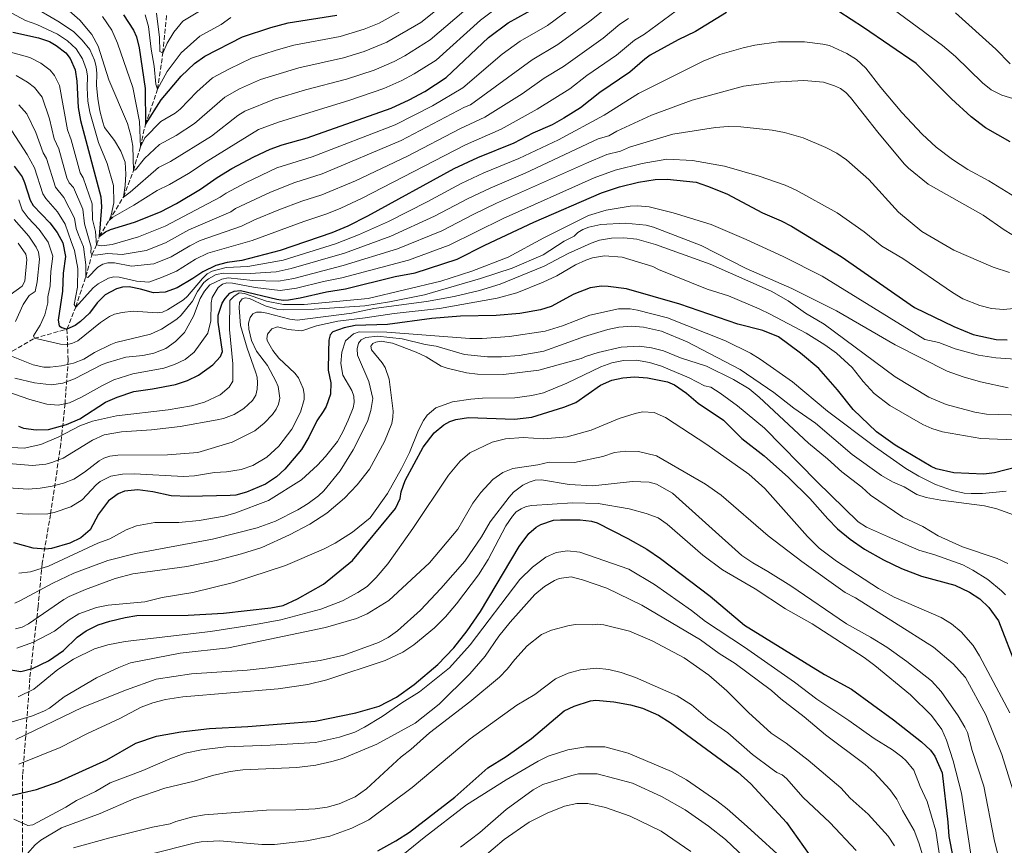
# Model space of a CAD drawing. Units: metres. Extents: x 671914 to 675377, y 4744460 to 4746859.
# Drawn here: x 672961 to 673324, y 4745287 to 4745592 of the extents above; entities that cross this region are included whole.
import ezdxf

# ---------------------------------------------------------------- set-up
doc = ezdxf.new("R2010")
doc.units = ezdxf.units.M
doc.header["$MEASUREMENT"] = 0
doc.linetypes.add('DGN Style 3', pattern=[2.435891, 1.739922, -0.695969])
for name, color, linetype, lineweight in [('Barranco lineal', 142, 'DGN Style 3', 13), ('Curva de nivel directora', 30, 'Continuous', 30), ('Curva de nivel intermedia', 30, 'Continuous', 0)]:
    doc.layers.add(name, color=color, linetype=linetype, lineweight=lineweight)

msp = doc.modelspace()

# ---------------------------------------------------------------- linework, layer by layer
at = {"layer": 'Barranco lineal', "color": 142, "linetype": 'DGN Style 3', "lineweight": 13}
for points in [[(672978.24, 4745477.5, 1325), (672981.48, 4745485.64, 1320), (672985.17, 4745496.81, 1315), (672987.44, 4745504.87, 1310), (672989.15, 4745508.6, 1305), (672990.16, 4745511.6, 1300), (672993.81, 4745517.58, 1295), (672999.02, 4745526.16, 1290), (673002.75, 4745535.96, 1285), (673005.3, 4745544.69, 1280), (673007.14, 4745552.87, 1275), (673011.66, 4745565.91, 1270), (673013.56, 4745579.21, 1265), (673014.94, 4745593.21, 1260)], [(672850.27, 4745287.06, 1422.11), (672854.95, 4745292.09, 1420), (672861.17, 4745305.33, 1415), (672870.29, 4745320.71, 1410), (672875.94, 4745334.85, 1405), (672878.76, 4745347.63, 1400), (672884.12, 4745359.16, 1395), (672888.93, 4745371.99, 1390), (672893.18, 4745383.29, 1385), (672897.52, 4745393, 1380), (672899.62, 4745405.06, 1375), (672906.17, 4745419.47, 1370), (672913.06, 4745431.98, 1365), (672921.03, 4745442.57, 1360), (672927.21, 4745448.01, 1355), (672932.18, 4745453.23, 1350), (672939.43, 4745459.72, 1345), (672948.3, 4745464.12, 1340), (672955.98, 4745468.21, 1335), (672966.23, 4745474.11, 1330), (672978.24, 4745477.5, 1325)], [(672978.24, 4745477.5, 1325), (672978.67, 4745466.12, 1333.89), (672977.52, 4745450.08, 1344.96), (672975.99, 4745435.19, 1356.75), (672972.17, 4745409.22, 1370.17), (672969.12, 4745391.27, 1378.87), (672967.59, 4745375.24, 1388.16), (672964.54, 4745348.89, 1402.1), (672963.01, 4745327.5, 1414.77), (672961.88, 4745313.25, 1421.95), (672961.88, 4745301.03, 1428.11), (672961.88, 4745280.4, 1437.08), (672962.27, 4745262.45, 1445.87), (672962.27, 4745251.38, 1450.69), (672965.32, 4745243.74, 1456.13), (672971.05, 4745231.13, 1462.42), (672975.63, 4745220.06, 1467.58), (672976.01, 4745210.12, 1471.33), (672977.92, 4745197.52, 1476.14), (672983.27, 4745186.06, 1481.89), (672986.32, 4745173.84, 1487.31), (672990.9, 4745157.8, 1496.53)]]:
    msp.add_polyline3d(points, dxfattribs=at)
at = {"layer": 'Curva de nivel directora', "color": 30, "linetype": 'Continuous', "lineweight": 30, "flags": 128}
for points, elevation in [([(673326, 4745546.58), (673316.95, 4745551.71), (673311.63, 4745555.75), (673304.36, 4745562.32), (673291.35, 4745575.35), (673271.92, 4745588.68), (673258.28, 4745597.53)], 1325), ([(672958.31, 4745586.9), (672967.73, 4745584.81), (672971.8, 4745583.53), (672974.31, 4745582.07), (672977.81, 4745579.3), (672979.38, 4745577.27), (672981.23, 4745573.06), (672981.93, 4745568.91), (672982.32, 4745559.22), (672983.28, 4745554.36), (672990.67, 4745526.24), (672990.91, 4745522.52), (672990.16, 4745511.6), (672992.45, 4745513.3), (672994.24, 4745514.19), (673003.16, 4745516.86), (673012.74, 4745520.77), (673018.57, 4745523.84), (673027.46, 4745529.12), (673033.61, 4745533.37), (673039.08, 4745536.65), (673047.1, 4745541), (673053.13, 4745543.81), (673057.56, 4745545.38), (673066.76, 4745547.94), (673097.73, 4745558.97), (673104.41, 4745562.06), (673110.12, 4745565.12), (673118.03, 4745570.2), (673133.61, 4745585.04), (673140.87, 4745590.44), (673151.54, 4745596.32)], 1300), ([(673221.43, 4745594.15), (673209.98, 4745587.19), (673203.54, 4745584.12), (673193.31, 4745578.41), (673191.26, 4745577.04), (673185.79, 4745572.21), (673174.67, 4745564.7), (673167.52, 4745559.02), (673161.41, 4745555.22), (673157.08, 4745552.85), (673149.94, 4745549.67), (673142.99, 4745546.09), (673129.54, 4745540.66), (673120.87, 4745536.57), (673089.04, 4745519.07), (673081.77, 4745515.5), (673075.88, 4745512.98), (673056.9, 4745506.51), (673042.69, 4745502.78), (673037.36, 4745502.03), (673033.1, 4745500.98), (673028.3, 4745498.61), (673024.69, 4745496.11), (673018.84, 4745492.7), (673014.5, 4745491.1), (673010.14, 4745490.91), (673005.39, 4745492.27), (673001.13, 4745493.09), (672998.69, 4745492.93), (672996.52, 4745492.39), (672992.38, 4745490.1), (672989.41, 4745487.16), (672986.54, 4745483.38), (672983.26, 4745480.34), (672981.31, 4745478.84), (672978.24, 4745477.5)], 1325), ([(672999.14, 4745593.3), (673002.81, 4745587.71), (673003.87, 4745585.28), (673004.81, 4745581.15), (673007.08, 4745566.21), (673007.14, 4745552.87), (673012.91, 4745562.06), (673020.36, 4745570.76), (673025.3, 4745575.44), (673029.02, 4745578.09), (673043, 4745585.18), (673053.34, 4745588.66), (673059.77, 4745590.43), (673077.78, 4745593.23)], 1275), ([(672958.82, 4745537.54), (672961.7, 4745533.61), (672962.63, 4745531.57), (672964.69, 4745524.97), (672965.78, 4745523.07), (672971.88, 4745516.62), (672974.68, 4745513.13), (672976.65, 4745509.25), (672977.75, 4745504.32), (672976.82, 4745498.09), (672976.55, 4745491.54), (672975, 4745480.8), (672975.41, 4745478.76), (672976.32, 4745478.13), (672978.24, 4745477.5)], 1325), ([(673031.97, 4745464.36), (673034.88, 4745467.35), (673035.62, 4745469.28), (673033.97, 4745480.1), (673034.04, 4745482.67), (673035.51, 4745487.11), (673036.57, 4745488.8), (673038.28, 4745490.74), (673039.93, 4745491.53), (673042.24, 4745491.69), (673055.63, 4745488.54), (673057.94, 4745488.19), (673059.94, 4745488.31), (673064.27, 4745488.98), (673073.98, 4745491.22), (673080.98, 4745492.36), (673099.26, 4745496.84), (673106.6, 4745498.2), (673122.14, 4745503.32), (673132.33, 4745508.46), (673150.43, 4745516.92), (673175.37, 4745527.72), (673181.94, 4745529.96), (673188.97, 4745531.69), (673195.05, 4745532.67), (673199.48, 4745532.73), (673210.18, 4745531.62), (673214.35, 4745530.2), (673221.49, 4745527.39), (673234.63, 4745520.33), (673241.51, 4745517.4), (673245.39, 4745515.41), (673263.68, 4745504.29), (673290.74, 4745485.47), (673305.28, 4745478.43), (673312.41, 4745475.49), (673320.82, 4745473.64), (673324.86, 4745473.59)], 1350), ([(673329.36, 4745426.89), (673320.27, 4745424.52), (673316.31, 4745424.01), (673305.22, 4745424.55), (673298.73, 4745426.02), (673296.9, 4745426.82), (673283.58, 4745434.72), (673276.68, 4745439.6), (673268.13, 4745447.85), (673262.38, 4745455.09), (673255.42, 4745463.01), (673248.73, 4745468.63), (673240.52, 4745474.61), (673234.76, 4745477.03), (673225.61, 4745479.34), (673204.22, 4745486.74), (673184.54, 4745492.35), (673177.77, 4745493.21), (673175.33, 4745493.27), (673171.16, 4745492.7), (673165.16, 4745490.44), (673156.75, 4745485.78), (673152.8, 4745484.62), (673145.18, 4745483.27), (673136.54, 4745482.48), (673123.39, 4745482.25), (673112.82, 4745481.38), (673096.43, 4745479.23), (673084.44, 4745478.79), (673080.41, 4745477.98), (673076.32, 4745476.51), (673075.26, 4745475.36), (673074.82, 4745473.41), (673074.63, 4745469.18), (673074.59, 4745462.38), (673075.56, 4745457.72), (673075.36, 4745453.54), (673073.75, 4745449.02), (673072.75, 4745447.09), (673070.32, 4745443.66), (673067.36, 4745437.65), (673064.67, 4745433.16), (673058.57, 4745425.83), (673055.5, 4745423.11), (673051.44, 4745420.36), (673044.42, 4745417.36), (673040.46, 4745416.36), (673038.41, 4745416.21), (673023.21, 4745415.87), (673016.61, 4745416.04), (673009.91, 4745417.48), (673004.33, 4745418.24), (672999.47, 4745417.76), (672997.13, 4745416.81), (672993.59, 4745414.25), (672989.88, 4745409.25), (672986.75, 4745403.56), (672983.33, 4745400.57), (672979.25, 4745398.59), (672972.48, 4745396.7), (672970.3, 4745396.41), (672965.81, 4745396.73), (672958.69, 4745398.68)], 1375), ([(672960.31, 4745441.69), (672962.17, 4745440.96), (672966.82, 4745440.37), (672971.43, 4745440.55), (672978.03, 4745442.37), (672982.98, 4745444.44), (672992.46, 4745450.57), (672996.72, 4745452.45), (673002.86, 4745454.5), (673009.77, 4745455.45), (673018.25, 4745457.12), (673022.68, 4745458.58), (673026.76, 4745460.56), (673031.97, 4745464.36)], 1350), ([(672950.64, 4745352.99), (672961.21, 4745351.33), (672965.54, 4745352.37), (672971.39, 4745355.23), (672976.93, 4745359.05), (672981.94, 4745363.94), (672985.27, 4745366.33), (672989.71, 4745368.53), (672994.06, 4745369.86), (672999.68, 4745371.24), (673003.96, 4745371.92), (673022.89, 4745372.07), (673035.96, 4745372.76), (673053.38, 4745374.8), (673057.89, 4745375.67), (673063.21, 4745378.14), (673072.8, 4745383.55), (673083.55, 4745392.28), (673099.32, 4745411.35), (673101.05, 4745415.03), (673101.42, 4745417.54), (673102.96, 4745421.69), (673109.53, 4745433.95), (673113.63, 4745439.33), (673117.21, 4745442.26), (673119.38, 4745443.47), (673121.57, 4745444.17), (673126.24, 4745444.94), (673143.26, 4745444.29), (673149.59, 4745445.06), (673161.41, 4745448.77), (673165.8, 4745450.5), (673174.9, 4745456.87), (673179.11, 4745458.64), (673183.2, 4745459.59), (673187.5, 4745459.91), (673192.31, 4745459.59), (673199.65, 4745458.02), (673202.26, 4745457), (673206.66, 4745453.93), (673210.91, 4745450.22), (673220.24, 4745443.94), (673227, 4745437.23), (673235.31, 4745430.82), (673244.27, 4745422.84), (673252.15, 4745415.08), (673258.71, 4745407.53), (673262.39, 4745403.88), (673267.04, 4745400.09), (673272.34, 4745396.45), (673279.25, 4745392.44), (673285.94, 4745389.25), (673293.26, 4745386.44), (673305.57, 4745383.1), (673310.99, 4745380.52), (673314.77, 4745378.07), (673318.18, 4745374.85), (673321.68, 4745369.93), (673328.49, 4745352.54)], 1400), ([(673011.23, 4745327.5), (673020.21, 4745329.12), (673030.83, 4745330.36), (673044.86, 4745331.02), (673069.79, 4745332.99), (673084.8, 4745336.1), (673093.33, 4745338.56), (673099.7, 4745341.89), (673106.25, 4745346.46), (673114.92, 4745353.84), (673120.84, 4745360.01), (673125.84, 4745366.25), (673130.75, 4745373.38), (673144.91, 4745397.44), (673148.5, 4745402.21), (673151.18, 4745404.54), (673152.93, 4745405.52), (673157.64, 4745407.04), (673160.25, 4745407.26), (673167.49, 4745407.24), (673171.64, 4745406.7), (673173.76, 4745406.06), (673185.08, 4745400.3), (673192.06, 4745396.37), (673197.04, 4745393.02), (673215.34, 4745379.04), (673228.06, 4745368.44), (673257.56, 4745350.24), (673267.52, 4745344.86), (673283.01, 4745333.54), (673293.31, 4745325.33), (673296.67, 4745322.28), (673298.23, 4745320.15), (673300.88, 4745313.91), (673303.05, 4745295.76), (673303.42, 4745290.44), (673306.39, 4745275.48)], 1425), ([(673092.82, 4745285.26), (673099.47, 4745288.87), (673104.53, 4745292.09), (673121.19, 4745305), (673133.39, 4745315.81), (673140.2, 4745320.02), (673149.52, 4745326.67), (673161.58, 4745336.82), (673165.19, 4745338.53), (673171.32, 4745340.53), (673173.21, 4745340.74), (673179.88, 4745340.19), (673185.97, 4745339.01), (673190.44, 4745337.77), (673196.38, 4745335.16), (673200.65, 4745332.52), (673225.53, 4745314.26), (673230.35, 4745309.85), (673243.49, 4745295.65), (673251.86, 4745283.83)], 1450), ([(672849.62, 4745280.51), (672858.22, 4745288.05), (672862.35, 4745291.12), (672865.92, 4745292.94), (672881.73, 4745299), (672891.24, 4745302.06), (672898.07, 4745303.53), (672904.04, 4745304.16), (672942.88, 4745303.94), (672950.49, 4745304.49), (672956.41, 4745305.4), (672967, 4745307.83), (672975, 4745310.68), (672992.94, 4745318.75), (673003.67, 4745324.88), (673011.23, 4745327.5)], 1425)]:
    msp.add_lwpolyline(points, dxfattribs=dict(at, elevation=elevation))
at = {"layer": 'Curva de nivel intermedia', "color": 30, "linetype": 'Continuous', "lineweight": 0, "flags": 128}
for points, elevation in [([(672941.93, 4745602.59), (672962.94, 4745591.28), (672967.16, 4745589.77), (672974.69, 4745586.26), (672978.4, 4745583.7), (672981.65, 4745580.79), (672983.91, 4745577.06), (672985.42, 4745573.03), (672985.77, 4745570.78), (672985.63, 4745566.47), (672985.96, 4745561.48), (672986.66, 4745557.41), (672989.87, 4745546.27), (672993.04, 4745538.59), (672995.42, 4745530.47), (672995.51, 4745524.08), (672994.56, 4745519.46), (672993.81, 4745517.59), (672995.14, 4745518.76), (673002.88, 4745523.13), (673011.48, 4745528.56), (673016.06, 4745530.75), (673023.02, 4745534.84), (673029.54, 4745539.2), (673048.89, 4745551.02), (673056.19, 4745553.77), (673082.53, 4745561.83), (673095.02, 4745566.13), (673101.65, 4745569.11), (673106.23, 4745571.57), (673114.3, 4745576.57), (673130.73, 4745591.31), (673136.66, 4745595.85)], 1295), ([(672969.39, 4745603.46), (672983.03, 4745591.34), (672987.4, 4745586.12), (672989.74, 4745581.78), (672993.62, 4745569.39), (673000.58, 4745553.27), (673001.8, 4745548.91), (673002.49, 4745544.95), (673002.75, 4745535.97), (673003.45, 4745536.17), (673006.86, 4745540.39), (673012.39, 4745545.53), (673018.5, 4745548.87), (673025.27, 4745553.27), (673036.45, 4745563.04), (673041.87, 4745566.01), (673049.59, 4745569.47), (673063.69, 4745573.86), (673080.16, 4745577.53), (673087.78, 4745579.8), (673096.12, 4745583.21), (673108.68, 4745590.56), (673117.21, 4745597.23)], 1285), ([(673011.23, 4745593.96), (673012.32, 4745584.97), (673012.52, 4745579.78), (673013.56, 4745579.21), (673015.19, 4745582.86), (673017.59, 4745586.97), (673021, 4745591), (673037.76, 4745601.24)], 1265), ([(672965.21, 4745596.64), (672974.87, 4745591.03), (672980.62, 4745587.2), (672983.86, 4745584.01), (672986.67, 4745580.55), (672988.44, 4745576.68), (672989.04, 4745574.3), (672989.29, 4745571.77), (672989.15, 4745567.33), (672989.61, 4745562.53), (672990.38, 4745557.92), (672991.46, 4745553.77), (672992.13, 4745551.86), (672995.75, 4745547.02), (672998.15, 4745543.09), (672999.72, 4745539.07), (672999.94, 4745534.63), (672999.73, 4745530.47), (672999.02, 4745526.16), (673001.57, 4745527.93), (673011.93, 4745537.04), (673016.46, 4745539.3), (673031.5, 4745548.64), (673041.28, 4745556.29), (673043.79, 4745557.82), (673054.8, 4745562.23), (673066.23, 4745565.74), (673081.35, 4745569.68), (673091.46, 4745572.95), (673098.88, 4745576.16), (673102.76, 4745578.24), (673112.17, 4745584.14), (673130.36, 4745599.67)], 1290), ([(672984.04, 4745521.74), (672984.66, 4745516.25), (672987.21, 4745507.69), (672987.04, 4745505.64), (672987.44, 4745504.87), (672988.66, 4745504.76), (672993.27, 4745505.33), (672998.54, 4745504.96), (673007.44, 4745506.52), (673014.6, 4745509.35), (673023.18, 4745514.1), (673038.62, 4745520.76), (673040.34, 4745521.95), (673053.29, 4745527.98), (673062.2, 4745531.51), (673072.27, 4745534.68), (673101.5, 4745547.03), (673124.86, 4745559.28), (673127.08, 4745560.18), (673149.76, 4745576.78), (673159.18, 4745582.39), (673170.99, 4745591.01), (673179.33, 4745597.66)], 1310), ([(673124.18, 4745566.48), (673138.65, 4745578.79), (673145.31, 4745583.61), (673155.36, 4745589.36), (673167.65, 4745598.48)], 1305), ([(672957.89, 4745550.59), (672963.52, 4745541.88), (672966.22, 4745536.98), (672969.32, 4745527.37), (672970.39, 4745525.69), (672974.71, 4745520.77), (672977.6, 4745516.23), (672979.8, 4745509.8), (672981.06, 4745506.48), (672982.25, 4745499.83), (672982.1, 4745492.96), (672980.87, 4745486.6), (672981.48, 4745485.64), (672987.92, 4745492.66), (672989.76, 4745494.22), (672993.52, 4745496.33), (672995.48, 4745496.74), (672997.5, 4745496.67), (673003.82, 4745495.16), (673008.44, 4745494.75), (673013.08, 4745496.58), (673018.61, 4745498.86), (673025.63, 4745503.27), (673030.19, 4745505.55), (673046.49, 4745510.13), (673065.61, 4745517.21), (673074.05, 4745519.97), (673079.15, 4745522.12), (673086.84, 4745525.65), (673125.19, 4745545.43), (673138.29, 4745551.19), (673151.59, 4745558.52), (673163.59, 4745566.08), (673169.96, 4745570.96), (673180.85, 4745578.48), (673187.5, 4745584.01), (673191.13, 4745586.21), (673202.79, 4745594.82)], 1320), ([(672991.28, 4745592.72), (672994.74, 4745587.66), (672996.86, 4745582.84), (673002.56, 4745566.59), (673005, 4745554.06), (673005.3, 4745544.69), (673006.92, 4745547.98), (673012.84, 4745554.02), (673018.14, 4745557.13), (673020, 4745558.59), (673026.07, 4745564.97), (673031.95, 4745570.15), (673038.12, 4745573.4), (673046.3, 4745577.33), (673055.34, 4745580.33), (673061.92, 4745582.2), (673078.97, 4745585.38), (673087.86, 4745588.01), (673093.35, 4745590.26), (673103.11, 4745595.7)], 1280), ([(673282.83, 4745595.46), (673301, 4745582.07)], 1320), ([(673305.79, 4745594.01), (673320.65, 4745580.67), (673326, 4745575.25)], 1315), ([(673007.01, 4745593.29), (673008.35, 4745589.01), (673009.24, 4745580.69), (673010.4, 4745574.42), (673010.96, 4745567.82), (673011.66, 4745565.91), (673015.18, 4745572.45), (673020.35, 4745579.31), (673027.28, 4745585.51), (673035.05, 4745589.76), (673038.64, 4745592.33)], 1270), ([(673182.1, 4745589.87), (673185.23, 4745591.93)], 1315), ([(672960.47, 4745560.11), (672963.46, 4745556.81), (672966.71, 4745549.98), (672969.52, 4745542.53), (672970.74, 4745540.36), (672973.95, 4745529.76), (672977.08, 4745526.01), (672981.07, 4745518.38), (672981.63, 4745514.62), (672982.52, 4745512.23), (672984.36, 4745507.77), (672985.18, 4745501.17), (672985.17, 4745496.81), (672985.88, 4745496.5), (672989.62, 4745500.33), (672991.4, 4745501.45), (672993.34, 4745501.92), (672995.75, 4745501.89), (673002.06, 4745500.75), (673010.26, 4745501.55), (673016.61, 4745504.09), (673023.49, 4745508.22), (673027.29, 4745510.12), (673042.56, 4745515.45), (673047.36, 4745517.79), (673056.39, 4745521.47), (673064.85, 4745524.68), (673072.23, 4745526.97), (673084.6, 4745532.2), (673103.78, 4745541.23), (673123.12, 4745551.31), (673132.31, 4745555.58), (673146.09, 4745564.2), (673154.21, 4745569.94), (673161.33, 4745574.23), (673175.92, 4745584.75), (673182.1, 4745589.87)], 1315), ([(672960.54, 4745525.17), (672961.71, 4745521.42), (672963.96, 4745518.46), (672968.04, 4745514.17), (672971.26, 4745509.54), (672973.01, 4745504.35), (672972.23, 4745498.77), (672972.02, 4745493.47), (672971.21, 4745489.38), (672971.12, 4745487.2), (672970.09, 4745482.82), (672968.4, 4745478.9), (672965.9, 4745475.07), (672966.23, 4745474.11), (672975.88, 4745472), (672978.13, 4745471.84), (672980.09, 4745472.2), (672982.28, 4745473.24), (672990.59, 4745479.96), (672993.95, 4745482.18), (672995.81, 4745482.95), (672998.56, 4745483.66), (673002.66, 4745484.1), (673011.45, 4745483.46), (673013.43, 4745483.72), (673015.32, 4745484.58), (673021.2, 4745488.27), (673022.7, 4745489.6), (673028.16, 4745496.17), (673029.98, 4745497.89), (673031.74, 4745498.84), (673036.94, 4745500.16), (673044.88, 4745500.53), (673057.91, 4745502.93), (673077.25, 4745508.94), (673085.77, 4745512.25), (673096.76, 4745517.21), (673111.03, 4745524.37), (673123.52, 4745531.12), (673131.91, 4745535.07), (673144.85, 4745540.4), (673159.42, 4745547.25), (673176.35, 4745556.39), (673188.93, 4745564.33), (673213.1, 4745576.32), (673219.01, 4745578.7), (673227.61, 4745581.15), (673231.82, 4745582.15), (673240.64, 4745583.43), (673250.15, 4745583.43), (673256.94, 4745582.58), (673259.35, 4745581.99), (673265.77, 4745579.1), (673269.29, 4745576.9), (673272.83, 4745573.63)], 1330), ([(672954.36, 4745580.48), (672964.58, 4745577.62), (672968.66, 4745575.56), (672972.03, 4745572.9), (672973.59, 4745571.02), (672975.45, 4745567.33), (672978.39, 4745551), (672979.75, 4745547.23), (672983.05, 4745535.11), (672984.26, 4745533.3), (672987.47, 4745523.62), (672987.68, 4745517.88), (672988.76, 4745513.47), (672989.15, 4745508.6), (672991.02, 4745508.24), (672994.92, 4745508.74), (673004.62, 4745511.49), (673014.41, 4745515.43), (673034.69, 4745526.08), (673036.97, 4745527.66), (673044.05, 4745531.39), (673055.66, 4745536.95), (673068.59, 4745540.95), (673099.21, 4745552.83), (673112.99, 4745559.75), (673124.18, 4745566.48)], 1305), ([(673301, 4745582.07), (673305.84, 4745578.01), (673315.76, 4745568.31), (673319.01, 4745565.68), (673322.93, 4745563.73), (673335.88, 4745559.76)], 1320), ([(673272.83, 4745573.63), (673278.3, 4745566.49), (673286.11, 4745557.39), (673293.55, 4745549.35), (673298.68, 4745544.61), (673304.68, 4745539.99), (673310.43, 4745536.29), (673318.12, 4745532.15), (673327.66, 4745526.29)], 1330), ([(672959.5, 4745570.97), (672963.72, 4745568.49), (672966.25, 4745566.51), (672969.04, 4745563.02), (672971.83, 4745554.96), (672973.5, 4745547.63), (672975.18, 4745544), (672978.24, 4745533.27), (672979.02, 4745531.4), (672980.67, 4745529.65), (672984.04, 4745521.74)], 1310), ([(673360.99, 4745500.2), (673347.92, 4745504.93), (673339.52, 4745507.2), (673329.46, 4745510.61), (673323.81, 4745514.06), (673316.05, 4745519.46), (673295.76, 4745530.98), (673288.5, 4745536.77), (673286.92, 4745538.47), (673277.17, 4745550.03), (673267.16, 4745562.89), (673265.4, 4745564.68), (673263.39, 4745566.16), (673261.22, 4745567.22), (673257.21, 4745568.5), (673249.95, 4745569.19), (673238.99, 4745568.52), (673227.67, 4745567.03), (673208.77, 4745561.89), (673193.79, 4745556.36), (673181.03, 4745550.46)], 1335), ([(672955.98, 4745468.21), (672965.72, 4745464.37), (672969.69, 4745463.49), (672972.08, 4745463.43), (672976.25, 4745463.94), (672980.66, 4745464.9), (672984.45, 4745466.47), (672988.37, 4745468.85), (672994.42, 4745471.89), (672996.29, 4745472.59), (673009.06, 4745475.69), (673013.12, 4745477.48), (673018.72, 4745481.17), (673020.34, 4745482.6), (673024.47, 4745487.76), (673026.41, 4745491.38), (673028.72, 4745494.64), (673030.41, 4745496.07), (673033.25, 4745497.65), (673036.08, 4745498.12), (673045.8, 4745497.95), (673055.36, 4745498.67), (673060.85, 4745499.85), (673080.6, 4745505.53), (673097.62, 4745511.77), (673113.73, 4745519.07), (673126.18, 4745525.66), (673134.28, 4745529.48), (673147.16, 4745534.93), (673174.06, 4745547.59), (673177.98, 4745548.77), (673181.03, 4745550.46)], 1335), ([(673116.43, 4745513.77), (673128, 4745519.8), (673136.65, 4745523.88), (673169.79, 4745538.72), (673177.33, 4745541.87), (673182.33, 4745543.12), (673185.7, 4745544.53), (673201.66, 4745549.3), (673217.41, 4745551.78), (673222.04, 4745552.13), (673226.66, 4745552.02), (673238.28, 4745550.85), (673242.83, 4745549.93), (673249.64, 4745547.97), (673258.01, 4745544.45), (673262.04, 4745542.3), (673265.61, 4745539.88), (673273.88, 4745532.7), (673284.88, 4745520.57), (673293.39, 4745513.53), (673305.17, 4745506.55), (673319.69, 4745500.35), (673325.75, 4745498.37)], 1340), ([(673056.84, 4745491.68), (673062.88, 4745492.55), (673072.83, 4745495.05), (673079.57, 4745496.35), (673104.14, 4745502.96), (673119.13, 4745508.46), (673139.02, 4745518.29), (673172.58, 4745533.22), (673180.4, 4745536.09), (673190.37, 4745538.6), (673199.39, 4745540.09), (673208.88, 4745539.7), (673220.7, 4745537.54), (673233.45, 4745533.86), (673242.98, 4745530.61), (673247.13, 4745528.72), (673262.24, 4745520.37), (673272.2, 4745513.4), (673278.65, 4745508.09), (673286.48, 4745503.47), (673304.74, 4745491.01), (673308.58, 4745488.72), (673314.8, 4745486.18), (673319.12, 4745485.12), (673323.51, 4745484.72), (673340.08, 4745486.33)], 1345), ([(673039.38, 4745464.65), (673038.17, 4745477.33), (673038.3, 4745488.04), (673039.71, 4745489.58), (673041.77, 4745490.84), (673043.72, 4745490.59), (673051.81, 4745487.76), (673058.12, 4745486.57), (673065.69, 4745486.55), (673089.33, 4745488.74), (673116.12, 4745495.2), (673127.48, 4745498.82), (673140.88, 4745504.07), (673154.06, 4745511.18), (673170.55, 4745519.42), (673177.08, 4745521.38), (673185.91, 4745522.8), (673188.54, 4745522.95), (673192.9, 4745522.53), (673201.73, 4745520.3), (673215.77, 4745516.01), (673228.67, 4745510.54), (673242.3, 4745504.28), (673256.63, 4745497.07), (673294.55, 4745473.73), (673299.71, 4745472.51), (673305.68, 4745470.22), (673314.38, 4745467.85), (673320.69, 4745466.97), (673336.89, 4745465.75)], 1355), ([(672958.73, 4745517.87), (672964.2, 4745511.71), (672966.94, 4745507.72), (672967.7, 4745505.88), (672968.08, 4745503.3), (672967.25, 4745494.88), (672966.57, 4745491.41), (672964.34, 4745489.95), (672962.08, 4745486.53), (672959.28, 4745480.27)], 1335), ([(672959, 4745459.47), (672966.22, 4745457.76), (672972.52, 4745457.01), (672976.66, 4745457.56), (672980.97, 4745459.16), (672991.21, 4745464.45), (672993.31, 4745465.25), (672999.9, 4745467.14), (673006.17, 4745467.74), (673010.24, 4745468.59), (673014.73, 4745470.36), (673018.31, 4745472.88), (673021.52, 4745476.22), (673024.9, 4745482.23), (673027.37, 4745488.81), (673028.94, 4745491.46), (673030.96, 4745493.8), (673035.3, 4745495.97), (673037.66, 4745496.35), (673046.71, 4745495.37), (673056.22, 4745495.18), (673061.86, 4745496.2), (673080.09, 4745500.89), (673100.15, 4745507.14), (673116.43, 4745513.77)], 1340), ([(673044.64, 4745470.51), (673042.17, 4745478.78), (673041.68, 4745485.35), (673041.91, 4745487.35), (673042.79, 4745488.64), (673043.94, 4745489.04), (673045.48, 4745488.81), (673051.29, 4745486.06), (673055.94, 4745484.79), (673057.98, 4745484.61), (673069.33, 4745484.9), (673088.11, 4745486.12), (673097.12, 4745487.56), (673110.06, 4745490.14), (673130.7, 4745496.15), (673142.41, 4745499.97), (673153.79, 4745504.92), (673161.57, 4745509.88), (673165.18, 4745511.75), (673166.59, 4745513.17), (673168.46, 4745514.2), (673170.71, 4745515.1), (673175.04, 4745516.03), (673184.05, 4745516.52), (673191.81, 4745515.77), (673194.51, 4745515.11), (673212.11, 4745508.36), (673228.63, 4745499.84), (673245.51, 4745492.42), (673261.91, 4745484.28), (673283.57, 4745471.75), (673302.73, 4745462), (673308.61, 4745459.9), (673315.01, 4745458.06), (673325.28, 4745455.9)], 1360), ([(672954.76, 4745419.12), (672963.87, 4745418.57), (672968.41, 4745418.89), (672972.76, 4745419.66), (672976.98, 4745420.74), (672980.71, 4745422.24), (672984.68, 4745424.82), (672990.08, 4745429), (672991.81, 4745429.99), (672994.03, 4745430.71), (672997.04, 4745431.09), (673015.32, 4745431.15), (673026.47, 4745432.07), (673039.14, 4745435.86), (673047.46, 4745440.06), (673050.95, 4745442.8), (673053.99, 4745446.05), (673055.37, 4745447.99), (673056.18, 4745449.86), (673056.66, 4745452.05), (673056.06, 4745456.37), (673055.23, 4745458.31), (673052.14, 4745464.11), (673048.15, 4745469.38), (673046.3, 4745473.27), (673045.34, 4745477.49), (673045.19, 4745479.67), (673045.73, 4745481.73), (673046.81, 4745483.15), (673048.14, 4745483.75), (673050, 4745483.78), (673051.97, 4745483.42), (673060.38, 4745481.12), (673063.07, 4745480.81), (673083.3, 4745483.44), (673091.43, 4745485.05), (673110.74, 4745487.68), (673121.05, 4745489.53), (673130.33, 4745491.75), (673138.01, 4745494.01), (673154.14, 4745500.67), (673163.06, 4745505.37), (673171.57, 4745509.24), (673174.6, 4745510.25), (673179.01, 4745511.02), (673183.58, 4745511.17), (673188.37, 4745510.66), (673195.27, 4745508.68), (673215.38, 4745501.42), (673237.84, 4745491.44), (673244.14, 4745487.98), (673250.53, 4745483.4), (673257.44, 4745479.36), (673283.57, 4745459.92), (673296.04, 4745452.4), (673302.44, 4745449.73), (673312.97, 4745446.9), (673317.27, 4745446.12), (673339.63, 4745445.56)], 1365), ([(672960.28, 4745509.13), (672963.04, 4745505.07), (672963.48, 4745503.12), (672962.69, 4745495.19), (672961.73, 4745493.3), (672957.24, 4745490.09)], 1340), ([(673088.2, 4745481.64), (673098.82, 4745483.29), (673115.6, 4745485.09), (673136.86, 4745488.95), (673144.13, 4745490.87), (673153.82, 4745494.76), (673158.86, 4745497.11), (673165.72, 4745501.23), (673169.5, 4745502.97), (673172.05, 4745503.77), (673176.47, 4745504.46), (673182.94, 4745504.05), (673194.22, 4745500.61), (673196.29, 4745499.48), (673214.29, 4745492.23), (673222.15, 4745489.75), (673233.47, 4745485.03), (673237.53, 4745482.99), (673250.76, 4745476.02), (673257.61, 4745471.76), (673261.95, 4745468.64), (673267.8, 4745463.33), (673271.85, 4745458.19), (673275.91, 4745453.78), (673281.68, 4745449.33), (673293.77, 4745442.31), (673297.1, 4745440.89), (673301.1, 4745439.67), (673315.2, 4745437.15), (673330.62, 4745436.58)], 1370), ([(672943.55, 4745458.75), (672964.56, 4745451.6), (672970.87, 4745449.89), (672974.98, 4745449.5), (672979.19, 4745450.38), (672983.6, 4745452.37), (672991.3, 4745456.78), (672995.51, 4745458.76), (673002.47, 4745460.97), (673013.92, 4745463.12), (673017.88, 4745464.46), (673021.86, 4745466.35), (673025.19, 4745468.98), (673030.15, 4745476.04), (673031.25, 4745480.52), (673031.36, 4745487.22), (673031.71, 4745489.19), (673034.04, 4745492.84), (673035.57, 4745494.12), (673037.22, 4745494.55), (673039.27, 4745494.45), (673047.62, 4745492.79), (673056.84, 4745491.68)], 1345), ([(673080, 4745439.61), (673081.93, 4745443.93), (673083.74, 4745448.49), (673084.14, 4745450.45), (673084, 4745452.73), (673083.22, 4745454.85), (673079.92, 4745460.56), (673079.22, 4745464.78), (673079.58, 4745469), (673080.91, 4745473.19), (673083.88, 4745475.81), (673085.92, 4745476.48), (673096.15, 4745476.43), (673126.81, 4745474.1), (673131.3, 4745474.09), (673141.37, 4745474.81), (673154.55, 4745476.79), (673160.88, 4745478.73), (673171.06, 4745482.59), (673181.57, 4745484.99), (673185.88, 4745484.92), (673188.57, 4745484.5), (673199.61, 4745481.71), (673221.04, 4745473.13), (673230.29, 4745468.66), (673233.83, 4745466.48), (673245.7, 4745458.11), (673258.62, 4745447.24), (673275.93, 4745434.22), (673287.57, 4745426.11), (673292.31, 4745423.33), (673298.45, 4745420.24), (673304.76, 4745418.02), (673309.04, 4745417.07), (673311.57, 4745416.86), (673315.75, 4745416.91), (673324.52, 4745417.74)], 1380), ([(672959.71, 4745409.6), (672963.92, 4745409.24), (672971.23, 4745409.46), (672973.53, 4745409.94), (672979.67, 4745412.06), (672983.83, 4745414.57), (672988.97, 4745420.1), (672990.53, 4745421.36), (672994.38, 4745423.25), (672998.73, 4745424.02), (673003.11, 4745424.17), (673021.19, 4745423.24), (673025.26, 4745423.39), (673032.58, 4745424.66), (673037.02, 4745424.96), (673042.5, 4745425.82), (673046.8, 4745427.25), (673051.98, 4745430.27), (673056.34, 4745434.32), (673061.1, 4745440.65), (673064.39, 4745446.95), (673065.67, 4745451.54), (673065.69, 4745453.57), (673065.34, 4745455.58), (673063.64, 4745459.51), (673062.3, 4745461.27), (673056.36, 4745466.82), (673054.17, 4745469.56), (673052.18, 4745473.11), (673051.93, 4745473.89), (673052.2, 4745475.69), (673053.8, 4745477.57), (673055.8, 4745478.31), (673059.8, 4745477.35), (673064.85, 4745476.89), (673070.27, 4745478.76), (673078.09, 4745480.46), (673088.2, 4745481.64)], 1370), ([(673085.4, 4745467.9), (673085.25, 4745470.22), (673085.74, 4745472.28), (673086.75, 4745473.58), (673088.4, 4745474.43), (673092.7, 4745474.89), (673101.88, 4745473.91), (673110.31, 4745471.85), (673114.36, 4745471.26), (673124.86, 4745468.2), (673133.28, 4745467.3), (673138.41, 4745467.23), (673144.94, 4745467.74), (673154.1, 4745469.37), (673169.02, 4745474.84), (673177.66, 4745477.33), (673181.67, 4745478.16), (673186.44, 4745478.55), (673190.86, 4745478.23), (673197.48, 4745476.73), (673206.96, 4745472.8), (673226.43, 4745462.59), (673238.91, 4745454.18), (673246.18, 4745448.32), (673254.27, 4745442.78), (673267.71, 4745431.3), (673278.5, 4745423.54), (673282.6, 4745421.24), (673286.93, 4745419.37), (673291.58, 4745416.59), (673295, 4745415.44), (673300.4, 4745414.49), (673316.54, 4745412.36), (673321.07, 4745411.32), (673327.28, 4745409.11)], 1385), ([(672956.7, 4745427.99), (672965.57, 4745427.28), (672970.5, 4745427.73), (672972.67, 4745428.28), (672976.79, 4745429.97), (672987.71, 4745436.63), (672991.9, 4745438.48), (672998.37, 4745439.6), (673009.39, 4745440.39), (673020.02, 4745441.65), (673033.59, 4745444.06), (673035.89, 4745444.54), (673039.84, 4745446.04), (673043.46, 4745448.2), (673046.65, 4745451.15), (673047.86, 4745453.17), (673048.41, 4745455.38), (673048.47, 4745457.68), (673048.33, 4745459.73), (673047.77, 4745461.71), (673044.64, 4745470.51)], 1360), ([(673089.82, 4745425.9), (673095.3, 4745436.08), (673098.02, 4745442.68), (673098.44, 4745445.1), (673098.45, 4745447.25), (673097.04, 4745459.08), (673095.57, 4745463.36), (673094.51, 4745465.06), (673090.48, 4745469.83), (673090.33, 4745471.18), (673090.96, 4745472.21), (673092.17, 4745472.74), (673094.14, 4745473.09), (673098.27, 4745472.29), (673107.04, 4745469.03), (673110.68, 4745467.31), (673116.26, 4745463.84), (673118.43, 4745463.06), (673125.49, 4745461.33), (673129.61, 4745460.95), (673139.22, 4745460.82), (673152.21, 4745462.38), (673167.81, 4745466.66), (673169.79, 4745467.59), (673174.13, 4745468.93), (673182.58, 4745470.84), (673189.24, 4745471.19), (673193.78, 4745470.56), (673198.17, 4745469.44), (673204.5, 4745466.91), (673214.08, 4745463.81), (673224.01, 4745458.91), (673229.72, 4745455.48), (673233.44, 4745452.42), (673251.63, 4745435.49), (673258.7, 4745429.75), (673263.9, 4745424.95), (673271.29, 4745419.21), (673274.51, 4745416.34), (673286.39, 4745408.19), (673293.79, 4745404.71), (673299.51, 4745401.32), (673308.4, 4745397.29), (673321.21, 4745392.91), (673325.16, 4745391.15)], 1390), ([(672958.99, 4745376.46), (672960.9, 4745377.33), (672973.03, 4745383.87), (672980.82, 4745387.53), (672993.25, 4745392.18), (673003.55, 4745394.75), (673031.86, 4745400.08), (673048.32, 4745404.22), (673055.15, 4745406.75), (673063.36, 4745410.84), (673067.18, 4745413.2), (673070.99, 4745416.08), (673072.89, 4745417.9), (673079.01, 4745425.23), (673083.76, 4745432.99), (673089.02, 4745443.4), (673090.24, 4745447.53), (673091.02, 4745451.88), (673089.59, 4745458.22), (673085.4, 4745467.9)], 1385), ([(672957.79, 4745433.84), (672962.5, 4745433.68), (672968.64, 4745435.01), (672975.21, 4745437.77), (672982.92, 4745441.81), (672987.64, 4745443.59), (672996.51, 4745445.49), (673015.49, 4745447.8), (673024.16, 4745449.2), (673028.91, 4745450.57), (673034.71, 4745453.28), (673038.05, 4745456.11), (673039.39, 4745458.28), (673039.38, 4745464.65)], 1355), ([(672959.73, 4745359.86), (672965.93, 4745362.15), (672973.67, 4745366.2), (672979.1, 4745370.41), (672982.58, 4745372.52), (672989.11, 4745374.85), (672993.45, 4745375.78), (673006.91, 4745377.04), (673013.33, 4745378.61), (673024.63, 4745380.47), (673039.6, 4745384.08), (673058.75, 4745390.37), (673072.83, 4745396.38), (673077.15, 4745398.67), (673083.53, 4745402.7), (673089.97, 4745407.89), (673096.42, 4745416.93), (673101.55, 4745426.11), (673104.49, 4745431.99), (673107.84, 4745440.24), (673109.71, 4745443.78), (673111.1, 4745445.74), (673114.2, 4745448.52), (673120.36, 4745450.64), (673127.18, 4745451.73), (673131.49, 4745452.05), (673143.4, 4745452.15), (673149.68, 4745453.07), (673153.92, 4745454.04), (673162.5, 4745457.54), (673175.06, 4745463.56), (673179.15, 4745465.02), (673183.49, 4745465.96), (673188.24, 4745466.05), (673193, 4745465.15), (673197.38, 4745463.86), (673207.64, 4745459.58), (673213.33, 4745456.64), (673215.64, 4745456.1), (673219.03, 4745453.93), (673225.46, 4745449.19), (673235.39, 4745440.94), (673254.67, 4745421.39), (673269.9, 4745406.48), (673272.99, 4745404.48), (673280.8, 4745401.06), (673292.33, 4745396.01), (673298.22, 4745394.31), (673308.58, 4745390.62), (673312.27, 4745388.65), (673317.7, 4745385.16), (673322.76, 4745381.1), (673324.24, 4745379.57)], 1395), ([(672960.19, 4745341.98), (672965.99, 4745344.75), (672974.87, 4745352.06), (672980.59, 4745355.8), (672988.42, 4745359.62), (672993.29, 4745361.1), (672999.74, 4745362.34), (673031.13, 4745366.05), (673047.71, 4745368.59), (673057.05, 4745370.38), (673071.81, 4745374.31), (673079.84, 4745377.37), (673085.46, 4745380.4), (673088.91, 4745382.7), (673092.25, 4745385.94), (673096.49, 4745390.99), (673105.79, 4745403.96), (673118.96, 4745423.64), (673123.18, 4745428.81), (673126.81, 4745431.88), (673135, 4745435.8), (673139.97, 4745437.02), (673146.39, 4745437.55), (673154.08, 4745437.09), (673162.6, 4745437.84), (673171.48, 4745440.25), (673181.83, 4745444.51), (673187.69, 4745446.44), (673190.38, 4745447.02), (673194.73, 4745446.76), (673198.88, 4745444.89), (673214.15, 4745434.96), (673229.6, 4745424.1), (673235.59, 4745418.81), (673251.25, 4745401.03), (673255.53, 4745396.82), (673261.92, 4745391.95), (673277.42, 4745381.95), (673283.27, 4745378.75), (673300.58, 4745371.27), (673304.36, 4745368.86), (673307.99, 4745365.96), (673312.34, 4745360.95), (673314.71, 4745357.11), (673325.86, 4745336.07)], 1405), ([(672960.47, 4745387.58), (672964.8, 4745388.01), (672971.42, 4745390.1), (672989.56, 4745398.57), (672994.02, 4745400.23), (673000.07, 4745403.52), (673003.9, 4745404.99), (673010.68, 4745406.17), (673019.42, 4745406.22), (673026.97, 4745406.97), (673036.24, 4745408.57), (673040.13, 4745409.66), (673052.58, 4745414.37), (673064.74, 4745421.92), (673070.62, 4745427.33), (673073.6, 4745430.51), (673077.95, 4745436.03), (673080, 4745439.61)], 1380), ([(672971.76, 4745337.74), (672977.19, 4745342), (672989.17, 4745348.97), (672997.31, 4745352.8), (673001.71, 4745354.53), (673019.95, 4745358.05), (673037.81, 4745360.09), (673073.6, 4745367.48), (673084.94, 4745370.81), (673088.92, 4745372.54), (673096.85, 4745377.46), (673111.86, 4745391.39), (673122.33, 4745403.79), (673127.94, 4745413.35), (673130.81, 4745417.25), (673135.3, 4745422.05), (673138.92, 4745424.61), (673142.67, 4745426.08), (673151.84, 4745427.48), (673155.98, 4745428.43), (673165.36, 4745428.37), (673175.83, 4745430.59), (673180.06, 4745432.04), (673184.3, 4745432.54), (673188.91, 4745432.35), (673195.64, 4745430.79), (673213.64, 4745420.33), (673219.49, 4745416.33), (673236.74, 4745401.26), (673249.19, 4745391.84), (673265.13, 4745380.48), (673268.96, 4745378.45), (673297.75, 4745360.27), (673305.02, 4745354.09), (673309.56, 4745349.07), (673317.07, 4745335.39), (673322.94, 4745320.7), (673329.26, 4745300.26)], 1410), ([(672959.3, 4745367.04), (672961.67, 4745367.69), (672964.02, 4745368.86), (672977.04, 4745377.85), (672979.06, 4745378.97), (672985.07, 4745381.58), (672996.02, 4745385.61), (673002.58, 4745387.28), (673022.42, 4745389.99), (673033.23, 4745392.26), (673042.63, 4745394.7), (673050.1, 4745397.05), (673060.32, 4745401.62), (673067.77, 4745405.63), (673074.05, 4745409.69), (673080.58, 4745415.18), (673085.18, 4745420.12), (673089.82, 4745425.9)], 1390), ([(673024.19, 4745350.42), (673044.69, 4745351.86), (673053.54, 4745352.8), (673071.64, 4745355.41), (673080.35, 4745357.31), (673093.05, 4745362.02), (673096.71, 4745363.85), (673100.11, 4745366.32), (673108.6, 4745373.97), (673116.12, 4745381.9), (673124.96, 4745391.97), (673131.06, 4745400.9), (673134.28, 4745406.44), (673141.25, 4745415.61), (673142.9, 4745417.36), (673146.32, 4745419.93), (673148.62, 4745421.09), (673150.92, 4745421.77), (673153.16, 4745421.99), (673163.37, 4745420.22), (673172.13, 4745419.72), (673186.72, 4745421.3), (673192.94, 4745421.13), (673195.58, 4745420.39), (673201.53, 4745417.06), (673227.05, 4745394.07), (673231.07, 4745391.31), (673236.7, 4745388.18), (673245.17, 4745382.87), (673265.64, 4745368.82), (673274.54, 4745363.97), (673280.47, 4745360.32), (673287.94, 4745355.03), (673296.94, 4745347.82), (673300.55, 4745343.92), (673306.84, 4745335.01), (673309.33, 4745330.78), (673310.21, 4745328.82), (673312.01, 4745322.17), (673316.28, 4745309.04), (673320.13, 4745289.41), (673322.62, 4745278.81)], 1415), ([(672960.51, 4745317.16), (672975.76, 4745323.29), (672985.84, 4745328.43), (672997.71, 4745333.94), (673005.64, 4745338.22), (673009.92, 4745339.78), (673014.58, 4745340.99), (673020.92, 4745341.95), (673056.16, 4745344.87), (673067.09, 4745346.54), (673074.01, 4745348.23), (673095.55, 4745355.36), (673102.01, 4745358.44), (673106.15, 4745361.08), (673113.75, 4745367.39), (673117.82, 4745371.41), (673121.9, 4745376.23), (673129.93, 4745386.91), (673133.5, 4745392.65), (673140.06, 4745405), (673142.46, 4745408.57), (673143.91, 4745410.13), (673145.69, 4745411.31), (673147.51, 4745412.14), (673149.58, 4745412.45), (673164.66, 4745413.43), (673174.15, 4745413.24), (673185.53, 4745411.28), (673191.75, 4745409.6), (673196.16, 4745407.9), (673199.53, 4745405.67), (673212.71, 4745394.15), (673219.99, 4745388.73), (673231.92, 4745381.83), (673243.19, 4745374.42), (673253.04, 4745368.87), (673272.11, 4745356.47), (673276.06, 4745353.58), (673289.23, 4745342.66), (673297.03, 4745335.14), (673300.76, 4745329.98), (673302.55, 4745325.97), (673305.04, 4745318.4), (673308.01, 4745306.47), (673311.65, 4745283.07)], 1420), ([(672958.64, 4745296.93), (672963.75, 4745294.53), (672965.68, 4745294.81), (672977.77, 4745301.33), (672981.72, 4745303.78), (672988.79, 4745307.13), (672994.2, 4745310.28), (673006.21, 4745314.79), (673016.2, 4745319.18), (673021.85, 4745321.2), (673027.89, 4745322.45), (673036.8, 4745323.57), (673053.15, 4745324.11), (673069.88, 4745325.11), (673078.7, 4745327.07), (673084.39, 4745329.01), (673087.98, 4745330.79), (673094.43, 4745334.68), (673101.76, 4745339.78), (673108.19, 4745343.78), (673119.27, 4745352.67), (673126.85, 4745361.18), (673145.25, 4745385.23), (673149.87, 4745389.72), (673154.79, 4745393.48), (673158.62, 4745395.17), (673162.82, 4745395.73), (673167.37, 4745395.28), (673185.4, 4745389.01), (673194.89, 4745383.37), (673208.53, 4745373.79)], 1430), ([(673092.43, 4745324.5), (673106.63, 4745332.33), (673115.45, 4745339.31), (673126.81, 4745350.41), (673132.45, 4745356.95), (673137.5, 4745364.33), (673141.59, 4745369.5), (673150.78, 4745379.67), (673154.3, 4745382.63), (673157.93, 4745384.8), (673159.77, 4745385.6), (673164.08, 4745386.19), (673168.36, 4745385.1), (673177.28, 4745381.97), (673190.25, 4745375.75), (673211.85, 4745362.96), (673218.73, 4745357.9), (673224.63, 4745354.21), (673238, 4745344.35), (673241.47, 4745341.18), (673250.03, 4745334.64), (673257.94, 4745327.93), (673272.52, 4745316.98), (673275.9, 4745314.07), (673281.67, 4745307.83), (673284.18, 4745304.3), (673286.3, 4745300.04), (673290.63, 4745292.66), (673292.36, 4745288.12), (673294.24, 4745281.8)], 1435), ([(673208.53, 4745373.79), (673213.63, 4745369.8), (673228.06, 4745360.31), (673246.48, 4745347.37), (673254.72, 4745341.13), (673266.56, 4745333.27), (673275.84, 4745326.64), (673282.62, 4745322.4), (673286.06, 4745319.82), (673287.68, 4745318.36), (673290.42, 4745315), (673292.79, 4745308.94), (673295.35, 4745303.44), (673298.62, 4745292.6), (673300.6, 4745279.48), (673302.67, 4745262.59), (673310.14, 4745234.28), (673311.64, 4745230.21), (673312.71, 4745228.5)], 1430), ([(672980.7, 4745286.27), (672994.09, 4745290.04), (673009.78, 4745293.96), (673016.28, 4745295.22), (673018.38, 4745296.08), (673024.67, 4745297.71), (673028.92, 4745298.5), (673051.81, 4745300.2), (673062.6, 4745300.27), (673069.7, 4745300.7), (673074.18, 4745301.28), (673078.58, 4745302.49), (673084.44, 4745305.08), (673088.65, 4745308.02), (673101.4, 4745319.85), (673104.99, 4745322.61), (673111.91, 4745328.73), (673126.82, 4745340.17), (673137.67, 4745349.24), (673140.58, 4745352.16), (673143.35, 4745355.79), (673147.89, 4745360.75), (673153.21, 4745364.89), (673156.9, 4745366.49), (673163.38, 4745368.32), (673165.82, 4745368.61), (673172.04, 4745368.51), (673174.02, 4745368.8), (673176.2, 4745368.52), (673185.59, 4745366.23), (673194.06, 4745362.59), (673205.76, 4745356.33), (673214.89, 4745349.98), (673221.58, 4745344.17), (673229.51, 4745336.2), (673237.89, 4745328.55), (673243.42, 4745324.93), (673251.5, 4745318.64), (673263.51, 4745308.38), (673267.02, 4745304.64), (673273.58, 4745298.7), (673281.01, 4745290.66), (673283.29, 4745287.01)], 1440), ([(672959.35, 4745326.24), (672983.82, 4745338), (673000.21, 4745344.58), (673011.13, 4745348.45), (673024.19, 4745350.42)], 1415), ([(673008.6, 4745283.84), (673025.62, 4745288.22), (673027.72, 4745288.5), (673034.64, 4745288.94), (673050.05, 4745287.55), (673054.8, 4745287.49), (673066.65, 4745288.87), (673075.16, 4745290.59), (673083.32, 4745293.63), (673089.51, 4745296.63), (673105.49, 4745308.52), (673126.92, 4745326.55), (673144.09, 4745338.95), (673150.77, 4745342.89), (673158.39, 4745348.64), (673163, 4745350.75), (673167.52, 4745351.97), (673173.5, 4745352.48), (673178.02, 4745351.99), (673182.61, 4745350.98), (673187.83, 4745349.11), (673203.19, 4745342.39), (673208.46, 4745339.01), (673214.53, 4745333.82), (673221.85, 4745328.66), (673231, 4745320.71), (673238.2, 4745315.29), (673239.95, 4745314.1), (673241.95, 4745313.23), (673243.47, 4745311.93), (673249.69, 4745304.93), (673259.51, 4745295.63), (673269.27, 4745285.31)], 1445), ([(672956.86, 4745332.42), (672965.47, 4745334.94), (672970.01, 4745336.77), (672971.76, 4745337.74)], 1410), ([(672963.66, 4745284.24), (672966.5, 4745287.43), (672968.54, 4745289.12), (672976.16, 4745293.65), (672990.48, 4745298.98), (673002.84, 4745304.41), (673014.33, 4745308.35), (673025.17, 4745310.85), (673031.9, 4745313.02), (673038.35, 4745314.46), (673043.04, 4745315.02), (673062.98, 4745315.87), (673069.95, 4745316.81), (673075.87, 4745318.09), (673079.88, 4745319.3), (673092.43, 4745324.5)], 1435), ([(673096.11, 4745278.98), (673109.89, 4745290.11), (673125.6, 4745302.11), (673140.16, 4745311.41), (673152, 4745318.31), (673155.66, 4745320.15), (673162.85, 4745322.5), (673169.57, 4745323.53), (673176.56, 4745323.54), (673185.12, 4745321.27), (673201.13, 4745314.43), (673206.62, 4745311.37), (673217.85, 4745303.69), (673221.69, 4745300.72), (673229.05, 4745294.23), (673244.13, 4745280.39)], 1455), ([(673235.33, 4745275.91), (673221.06, 4745289.4), (673214.77, 4745294.34), (673206.13, 4745300.3), (673197.46, 4745305.28), (673186.77, 4745310.14), (673173.75, 4745313.55), (673166.82, 4745313.58), (673164.33, 4745313.03), (673153.65, 4745309.61), (673150.16, 4745307.64), (673140.12, 4745300.45), (673130.49, 4745291.98), (673123.32, 4745286.62)], 1460), ([(673127.31, 4745279.11), (673139.48, 4745289.41), (673148.68, 4745295.82), (673155.27, 4745299.15), (673161.64, 4745301.71), (673166.18, 4745302.61), (673170.23, 4745302.63), (673176.77, 4745301.14), (673185.87, 4745297.94), (673197.37, 4745292.45), (673208.26, 4745284.92)], 1465)]:
    msp.add_lwpolyline(points, dxfattribs=dict(at, elevation=elevation))

doc.saveas('drawing.dxf')
